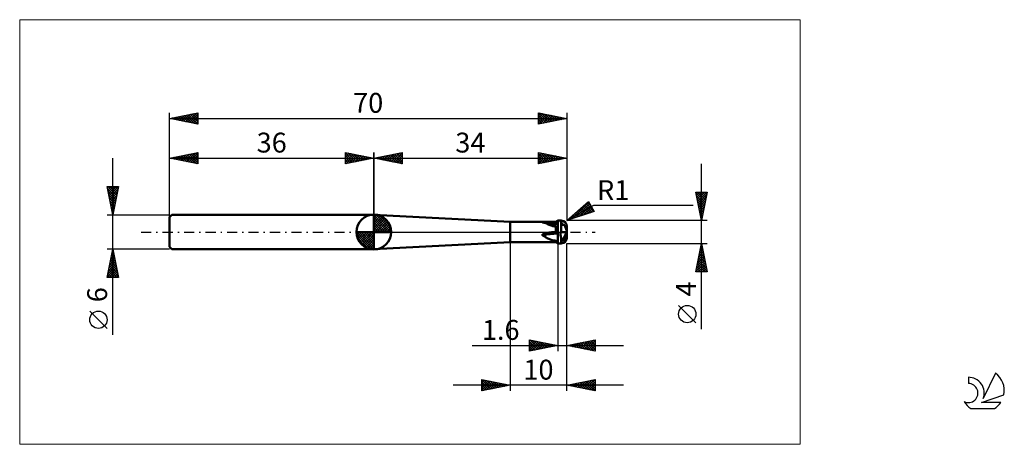
# Model space of a CAD drawing. Units: millimetres. Extents: x -26 to 147, y -37 to 37.
import ezdxf
from ezdxf.enums import TextEntityAlignment as Align

# ---------------------------------------------------------------- set-up
doc = ezdxf.new("R2010")
doc.units = ezdxf.units.MM
doc.header["$LTSCALE"] = 4.45
doc.linetypes.add('cc_dim_arrow', pattern=[0])
doc.linetypes.add('LONGDASH_DASH', pattern=[0.85, 0.4, -0.2, 0.05, -0.2])
for name, color, linetype in [('1', 4, 'CONTINUOUS'), ('2', 7, 'CONTINUOUS'), ('4', 2, 'LONGDASH_DASH'), ('CUT', 1, 'CONTINUOUS'), ('INFTOTAL', 9, 'CONTINUOUS'), ('NOCUT', 7, 'CONTINUOUS'), ('SK1', 4, 'CONTINUOUS'), ('SK2', 7, 'CONTINUOUS'), ('SK4', 2, 'LONGDASH_DASH'), ('SK6', 5, 'CONTINUOUS')]:
    doc.layers.add(name, color=color, linetype=linetype)
doc.styles.get("Standard").update_dxf_attribs({"font": 'Monospac821 BT'})

msp = doc.modelspace()

# ---------------------------------------------------------------- linework, layer by layer
at = {"color": 4, "linetype": 'cc_dim_arrow'}
for p, q in [((36, 2.98), (36.08, 3.06)), ((36, 2.55), (36.47, 3.02)), ((36, 2.98), (38.98, 0)), ((36, 2.12), (36.83, 2.95)), ((36, 1.68), (37.15, 2.84)), ((36, 1.25), (37.45, 2.7)), ((36, 2.55), (38.55, 0)), ((36, 0.82), (37.72, 2.53)), ((36, 0.38), (37.96, 2.35)), ((36, 2.12), (38.12, 0)), ((36.05, 0), (38.19, 2.14)), ((36.38, 3.04), (39.04, 0.38)), ((36.48, 0), (38.39, 1.91)), ((36.93, 2.92), (38.92, 0.93)), ((37.82, 2.46), (38.46, 1.82)), ((32.94, -0.08), (33.02, 0)), ((32.98, -0.47), (33.45, 0)), ((33.05, -0.83), (33.88, 0)), ((33.16, -1.15), (34.32, 0)), ((33.3, -1.45), (34.75, 0)), ((33.35, 0), (36, -2.65)), ((33.47, -1.72), (35.18, 0)), ((33.65, -1.96), (35.62, 0)), ((33.79, 0), (36, -2.21)), ((34.22, 0), (36, -1.78)), ((34.65, 0), (36, -1.35)), ((35.08, 0), (36, -0.92)), ((35.52, 0), (36, -0.48)), ((35.95, 0), (36, -0.05)), ((36, 1.68), (37.68, 0)), ((36, 1.25), (37.25, 0)), ((36, 0.82), (36.82, 0)), ((36, 0.38), (36.38, 0)), ((36.92, 0), (38.57, 1.66)), ((37.35, 0), (38.73, 1.38)), ((37.78, 0), (38.86, 1.08)), ((38.21, 0), (38.97, 0.75)), ((38.65, 0), (39.04, 0.39)), ((32.94, -0.02), (35.98, -3.06)), ((32.98, -0.49), (35.51, -3.02)), ((33.14, -1.08), (34.92, -2.86)), ((33.86, -2.19), (36, -0.05)), ((34.09, -2.39), (36, -0.48)), ((34.34, -2.57), (36, -0.92)), ((34.62, -2.73), (36, -1.35)), ((34.92, -2.86), (36, -1.78)), ((35.25, -2.97), (36, -2.21)), ((35.61, -3.04), (36, -2.65))]:
    msp.add_line(p, q, dxfattribs=at)
at = {"layer": '1', "color": 4, "linetype": 'CONTINUOUS', "lineweight": 50}
for p, q in [((36, 0), (36, 3.06)), ((60, 1.8), (36, 3)), ((36, -3), (36, 3)), ((60, 1.8), (68.05, 1.8)), ((60, -1.8), (60, 1.8)), ((65.69, 1.73), (65.7, 1.74)), ((65.7, 1.74), (65.71, 1.74)), ((65.71, 1.74), (65.72, 1.75)), ((65.72, 1.75), (65.73, 1.75)), ((65.73, 1.75), (65.75, 1.75)), ((65.75, 1.75), (65.76, 1.75)), ((65.76, 1.75), (65.78, 1.76)), ((65.78, 1.76), (65.8, 1.76)), ((65.8, 1.76), (65.81, 1.76)), ((65.81, 1.76), (65.83, 1.76)), ((65.83, 1.76), (65.85, 1.76)), ((65.85, 1.76), (65.86, 1.77)), ((65.86, 1.77), (65.88, 1.77)), ((65.88, 1.77), (65.9, 1.77)), ((65.9, 1.77), (65.92, 1.77)), ((65.92, 1.77), (65.94, 1.77)), ((65.94, 1.77), (65.96, 1.77)), ((65.96, 1.77), (65.98, 1.78)), ((65.98, 1.78), (66.01, 1.78)), ((66.01, 1.78), (66.03, 1.78)), ((66.03, 1.78), (66.05, 1.78)), ((66.05, 1.78), (66.08, 1.78)), ((66.08, 1.78), (66.1, 1.78)), ((66.1, 1.78), (66.13, 1.78)), ((66.13, 1.78), (66.16, 1.78)), ((66.16, 1.78), (66.19, 1.78)), ((66.19, 1.78), (66.21, 1.79)), ((66.21, 1.79), (66.24, 1.79)), ((66.24, 1.79), (66.27, 1.79)), ((66.27, 1.79), (66.3, 1.79)), ((66.3, 1.79), (66.33, 1.79)), ((66.33, 1.79), (66.36, 1.79)), ((66.36, 1.79), (66.39, 1.79)), ((66.39, 1.79), (66.63, 1.79)), ((66.63, 1.79), (66.87, 1.8)), ((66.87, 1.8), (67.11, 1.8)), ((67.11, 1.8), (67.35, 1.8)), ((67.35, 1.8), (67.59, 1.8)), ((67.59, 1.8), (67.82, 1.8)), ((67.82, 1.8), (68.05, 1.8)), ((68.05, 1.8), (68.4, 2)), ((68.05, 1.8), (68.1, 1.83)), ((68.1, 1.83), (68.15, 1.86)), ((68.15, 1.86), (68.2, 1.89)), ((68.2, 1.89), (68.25, 1.92)), ((68.25, 1.92), (68.3, 1.94)), ((68.3, 1.94), (68.35, 1.97)), ((68.35, 1.97), (68.4, 2)), ((68.4, 2), (69, 2)), ((68.4, -2), (68.4, 2)), ((69.26, 1.29), (68.85, 2)), ((68.85, 2), (69, 2)), ((36, 0), (32.94, 0)), ((36, 0), (39.06, 0)), ((36, -3.06), (36, 0)), ((65.68, 1.73), (65.69, 1.73)), ((65.68, 1.72), (65.68, 1.73)), ((65.68, 1.72), (65.68, 1.72)), ((65.69, 1.71), (65.68, 1.72)), ((65.7, 1.71), (65.69, 1.71)), ((65.71, 1.7), (65.7, 1.71)), ((65.72, 1.7), (65.71, 1.7)), ((65.73, 1.7), (65.72, 1.7)), ((65.74, 1.7), (65.73, 1.7)), ((65.75, 1.7), (65.74, 1.7)), ((65.76, 1.7), (65.75, 1.7)), ((65.77, 1.69), (65.76, 1.7)), ((65.78, 1.69), (65.77, 1.69)), ((65.79, 1.69), (65.78, 1.69)), ((65.8, 1.69), (65.79, 1.69)), ((65.81, 1.68), (65.8, 1.69)), ((65.82, 1.68), (65.81, 1.68)), ((65.83, 1.68), (65.82, 1.68)), ((65.98, 1.64), (65.83, 1.68)), ((66.23, 1.59), (65.84, 1.68)), ((66.14, 1.59), (65.98, 1.64)), ((66.3, 1.53), (66.14, 1.59)), ((66.63, 1.51), (66.23, 1.59)), ((66.45, 1.47), (66.3, 1.53)), ((66.61, 1.4), (66.45, 1.47)), ((66.76, 1.34), (66.61, 1.4)), ((67.06, 1.45), (66.63, 1.51)), ((66.91, 1.27), (66.76, 1.34)), ((67.07, 1.21), (66.91, 1.27)), ((67.51, 1.4), (67.06, 1.45)), ((67.23, 1.15), (67.07, 1.21)), ((67.39, 1.09), (67.23, 1.15)), ((67.56, 1.04), (67.39, 1.09)), ((67.95, 1.37), (67.51, 1.4)), ((67.72, 1), (67.56, 1.04)), ((67.89, 0.97), (67.72, 1)), ((68.05, 0.94), (67.89, 0.97)), ((68.4, 1.36), (67.95, 1.37)), ((68.1, 0.89), (68.05, 0.94)), ((68.05, -0.01), (68.05, 0.94)), ((68.15, 0.83), (68.1, 0.89)), ((68.2, 0.78), (68.15, 0.83)), ((68.25, 0.72), (68.2, 0.78)), ((68.3, 0.66), (68.25, 0.72)), ((68.35, 0.59), (68.3, 0.66)), ((68.4, 0.53), (68.35, 0.59)), ((68.35, 0), (68.4, 0)), ((68.4, 0), (68.4, 0)), ((69.02, 1.7), (69, 1.73)), ((69, 0), (69, 1.73)), ((69.04, 1.67), (69.02, 1.7)), ((69.06, 1.63), (69.04, 1.67)), ((69.08, 1.59), (69.06, 1.63)), ((69.1, 1.55), (69.08, 1.59)), ((69.13, 1.51), (69.1, 1.55)), ((69.15, 1.47), (69.13, 1.51)), ((69.18, 1.42), (69.15, 1.47)), ((69.2, 1.38), (69.18, 1.42)), ((69.23, 1.33), (69.2, 1.38)), ((69.26, 1.29), (69.23, 1.33)), ((69.26, 1.29), (69.29, 1.29)), ((69.29, 1.29), (69.32, 1.29)), ((69.32, 1.29), (69.35, 1.29)), ((69.38, 1.29), (69.35, 1.29)), ((69.41, 1.29), (69.38, 1.29)), ((69.44, 1.28), (69.41, 1.29)), ((69.48, 1.28), (69.44, 1.28)), ((69.51, 1.28), (69.48, 1.28)), ((69.54, 1.27), (69.51, 1.28)), ((69.56, 1.26), (69.54, 1.27)), ((69.59, 1.26), (69.56, 1.26)), ((69.61, 1.22), (69.59, 1.26)), ((69.98, 0.18), (69.59, 1.26)), ((69.62, 1.18), (69.61, 1.22)), ((69.64, 1.14), (69.62, 1.18)), ((69.65, 1.09), (69.64, 1.14)), ((69.67, 1.05), (69.65, 1.09)), ((69.68, 1.01), (69.67, 1.05)), ((69.7, 0.97), (69.68, 1.01)), ((69.71, 0.93), (69.7, 0.97)), ((69.73, 0.88), (69.71, 0.93)), ((69.74, 0.84), (69.73, 0.88)), ((69.76, 0.8), (69.74, 0.84)), ((69.78, 0.75), (69.76, 0.8)), ((69.79, 0.71), (69.78, 0.75)), ((69.81, 0.66), (69.79, 0.71)), ((69.82, 0.62), (69.81, 0.66)), ((69.84, 0.58), (69.82, 0.62)), ((69.86, 0.53), (69.84, 0.58)), ((69.87, 0.49), (69.86, 0.53)), ((69.89, 0.45), (69.87, 0.49)), ((69.9, 0.41), (69.89, 0.45)), ((69.92, 0.37), (69.9, 0.41)), ((69.93, 0.33), (69.92, 0.37)), ((69.94, 0.3), (69.93, 0.33)), ((69.95, 0.26), (69.94, 0.3)), ((69.97, 0.23), (69.95, 0.26)), ((69.98, 0.2), (69.97, 0.23)), ((69.98, 0.18), (69.98, 0.2)), ((70, 0), (69.98, 0.18)), ((69.99, 0.17), (69.98, 0.18)), ((69.98, 0.18), (69.98, 0.18)), ((69.98, -0.16), (70, 0)), ((69.99, 0.15), (69.99, 0.17)), ((69.99, 0.14), (69.99, 0.15)), ((69.99, 0.13), (69.99, 0.14)), ((69.99, 0.12), (69.99, 0.13)), ((69.99, 0.1), (69.99, 0.12)), ((69.99, 0.09), (69.99, 0.1)), ((69.99, 0.08), (69.99, 0.09)), ((69.99, 0.07), (69.99, 0.08)), ((69.99, 0.06), (69.99, 0.07)), ((70, 0.05), (69.99, 0.06)), ((70, -1), (70, 1)), ((70, 0.04), (70, 0.05)), ((70, 0.03), (70, 0.04)), ((70, 0.02), (70, 0.03)), ((70, 0.01), (70, 0.02)), ((70, 0), (70, 0.01)), ((70, 0.01), (70, 0.01)), ((70, 0), (70, 0)), ((65.68, -0.51), (65.69, -0.49)), ((65.68, -0.52), (65.68, -0.51)), ((65.68, -0.54), (65.68, -0.52)), ((65.69, -0.55), (65.68, -0.54)), ((65.69, -0.47), (65.7, -0.46)), ((65.69, -0.49), (65.69, -0.47)), ((65.7, -0.57), (65.69, -0.55)), ((65.7, -0.46), (65.72, -0.44)), ((65.72, -0.58), (65.7, -0.57)), ((65.72, -0.44), (65.73, -0.43)), ((65.73, -0.59), (65.72, -0.58)), ((65.73, -0.43), (65.74, -0.42)), ((65.75, -0.6), (65.73, -0.59)), ((65.74, -0.42), (65.76, -0.41)), ((65.77, -0.61), (65.75, -0.6)), ((65.76, -0.41), (65.77, -0.4)), ((65.77, -0.4), (65.79, -0.39)), ((65.91, -0.7), (65.77, -0.61)), ((65.79, -0.39), (65.81, -0.38)), ((65.81, -0.38), (65.82, -0.37)), ((65.82, -0.37), (65.84, -0.36)), ((65.84, -0.36), (65.86, -0.35)), ((65.86, -0.35), (65.87, -0.34)), ((65.87, -0.34), (65.89, -0.33)), ((65.89, -0.33), (65.91, -0.33)), ((65.91, -0.33), (65.93, -0.32)), ((66.06, -0.8), (65.91, -0.7)), ((65.93, -0.32), (65.95, -0.31)), ((65.95, -0.31), (65.97, -0.3)), ((65.97, -0.3), (65.99, -0.29)), ((65.99, -0.29), (66.02, -0.29)), ((66.02, -0.29), (66.04, -0.28)), ((66.04, -0.28), (66.06, -0.27)), ((66.06, -0.27), (66.09, -0.26)), ((66.22, -0.9), (66.06, -0.8)), ((66.09, -0.26), (66.12, -0.25)), ((66.12, -0.25), (66.14, -0.25)), ((66.14, -0.25), (66.17, -0.24)), ((66.17, -0.24), (66.2, -0.23)), ((66.2, -0.23), (66.23, -0.23)), ((66.37, -0.99), (66.22, -0.9)), ((66.23, -0.23), (66.25, -0.22)), ((66.25, -0.22), (66.28, -0.21)), ((66.28, -0.21), (66.31, -0.21)), ((66.31, -0.21), (66.34, -0.2)), ((66.34, -0.2), (66.37, -0.19)), ((66.37, -0.19), (66.38, -0.19)), ((66.51, -1.08), (66.37, -0.99)), ((66.38, -0.19), (66.39, -0.19)), ((66.38, -0.19), (66.38, -0.19)), ((66.38, -0.19), (66.38, -0.19)), ((66.39, -0.19), (66.63, -0.15)), ((66.39, -0.19), (66.39, -0.19)), ((66.39, -0.19), (66.39, -0.19)), ((66.66, -1.16), (66.51, -1.08)), ((66.63, -0.15), (66.87, -0.11)), ((66.81, -1.23), (66.66, -1.16)), ((66.96, -1.29), (66.81, -1.23)), ((66.87, -0.11), (67.11, -0.08)), ((67.11, -1.35), (66.96, -1.29)), ((67.11, -0.08), (67.35, -0.05)), ((67.26, -1.4), (67.11, -1.35)), ((67.42, -1.44), (67.26, -1.4)), ((67.35, -0.05), (67.59, -0.03)), ((67.58, -1.47), (67.42, -1.44)), ((67.73, -1.5), (67.58, -1.47)), ((67.59, -0.03), (67.82, -0.02)), ((67.89, -1.52), (67.73, -1.5)), ((67.82, -0.02), (68.05, -0.01)), ((68.05, -1.53), (67.89, -1.52)), ((68.05, -0.01), (68.1, 0)), ((68.1, -1.6), (68.05, -1.53)), ((68.05, -1.8), (68.05, -1.53)), ((68.1, 0), (68.15, 0)), ((68.15, -1.66), (68.1, -1.6)), ((68.15, 0), (68.2, 0)), ((68.2, -1.72), (68.15, -1.66)), ((68.2, 0), (68.25, 0)), ((68.25, -1.77), (68.2, -1.72)), ((68.25, 0), (68.3, 0)), ((68.3, 0), (68.35, 0)), ((68.85, 0), (69, 0)), ((69.02, -1.05), (69, -1)), ((69, -2), (69, -1)), ((69.04, -1.1), (69.02, -1.05)), ((69.06, -1.16), (69.04, -1.1)), ((69.08, -1.21), (69.06, -1.16)), ((69.1, -1.25), (69.08, -1.21)), ((69.13, -1.3), (69.1, -1.25)), ((69.15, -1.34), (69.13, -1.3)), ((69.18, -1.38), (69.15, -1.34)), ((69.2, -1.42), (69.18, -1.38)), ((69.23, -1.45), (69.2, -1.42)), ((69.26, -1.49), (69.23, -1.45)), ((69.26, -1.49), (70, 0)), ((69.26, -1.49), (69.29, -1.47)), ((69.29, -1.47), (69.32, -1.46)), ((69.32, -1.46), (69.35, -1.44)), ((69.35, -1.44), (69.38, -1.43)), ((69.38, -1.43), (69.41, -1.41)), ((69.41, -1.41), (69.44, -1.39)), ((69.44, -1.39), (69.48, -1.38)), ((69.48, -1.38), (69.51, -1.36)), ((69.51, -1.36), (69.54, -1.34)), ((69.54, -1.34), (69.56, -1.32)), ((69.56, -1.32), (69.59, -1.3)), ((69.59, -1.3), (69.98, -0.16)), ((69.61, -1.32), (69.59, -1.3)), ((69.63, -1.35), (69.61, -1.32)), ((69.64, -1.37), (69.63, -1.35)), ((69.66, -1.39), (69.64, -1.37)), ((69.68, -1.4), (69.66, -1.39)), ((69.7, -1.42), (69.68, -1.4)), ((69.72, -1.43), (69.7, -1.42)), ((69.73, -1.44), (69.72, -1.43)), ((69.75, -1.44), (69.73, -1.44)), ((69.77, -1.45), (69.75, -1.44)), ((69.77, -1.45), (69.79, -1.45)), ((69.79, -1.45), (69.81, -1.44)), ((69.81, -1.44), (69.83, -1.44)), ((69.83, -1.44), (69.85, -1.43)), ((69.85, -1.43), (69.86, -1.41)), ((69.86, -1.41), (69.88, -1.4)), ((69.88, -1.4), (69.9, -1.38)), ((69.9, -1.38), (69.92, -1.35)), ((69.92, -1.35), (69.93, -1.32)), ((69.93, -1.32), (69.95, -1.29)), ((69.95, -1.29), (69.96, -1.25)), ((69.96, -1.25), (69.97, -1.21)), ((69.97, -1.21), (69.98, -1.16)), ((69.98, -1.16), (69.98, -0.16)), ((69.98, -1.16), (69.99, -1.16)), ((69.99, -1.1), (70, -1.09)), ((69.99, -1.11), (69.99, -1.1)), ((69.99, -1.12), (69.99, -1.11)), ((69.99, -1.13), (69.99, -1.12)), ((69.99, -1.12), (69.99, -1.12)), ((69.99, -1.14), (69.99, -1.13)), ((69.99, -1.15), (69.99, -1.14)), ((69.99, -1.14), (69.99, -1.14)), ((69.99, -1.16), (69.99, -1.15)), ((69.99, -1.15), (69.99, -1.15)), ((70, 0), (70, 0)), ((70, -1.01), (70, -1)), ((70, -1.03), (70, -1.01)), ((70, -1.04), (70, -1.03)), ((70, -1.05), (70, -1.04)), ((70, -1.06), (70, -1.05)), ((70, -1.07), (70, -1.06)), ((70, -1.08), (70, -1.07)), ((70, -1.09), (70, -1.08)), ((36, -3), (60, -1.8)), ((60, -1.8), (68.05, -1.8)), ((68.4, -2), (68.05, -1.8)), ((68.3, -1.83), (68.25, -1.77)), ((68.35, -1.88), (68.3, -1.83)), ((68.4, -1.93), (68.35, -1.88)), ((68.4, -2), (69, -2))]:
    msp.add_line(p, q, dxfattribs=at)
for start, end in [(90, 180), (0, 90), (180, 270), (270, 0)]:
    msp.add_arc((36, 0), 3.06, start, end, dxfattribs=at)
for centre, major_axis, ratio, start_param, end_param in [((68.4, 7), (7.64, 0), 0.707107, 4.446366, 4.712389), ((70, 0), (-1.15, 2), 0.000586, 0, 0.524624), ((69, 1), (-1, 0), 0.999999, 3.141593, 4.712389), ((68.4, -5.66), (7.61, 0), 0.707107, 1.570796, 1.924166), ((70, 0), (0, 2), 0.577349, 1.572828, 2.096427), ((69, 0), (-1, 0), 0.001354, 1.570796, 3.141604), ((69, -1), (1, 0), 0.999999, 4.712389, 6.283185)]:
    msp.add_ellipse(centre, major_axis=major_axis, ratio=ratio, start_param=start_param, end_param=end_param, dxfattribs=at)
at = {"layer": '2', "color": 7, "linetype": 'CONTINUOUS', "lineweight": 25}
for p, q in [((36, 0), (36, 14)), ((36, 13), (41, 14)), ((39.06, 12.39), (40.58, 13.92)), ((39.41, 12.32), (41, 13.91)), ((40.72, 13.94), (41, 13.67)), ((41, 14), (41, 12)), ((65, 12), (65, 14)), ((65, 14), (70, 13)), ((65, 13.75), (65.21, 13.96)), ((65, 13.32), (65.57, 13.89)), ((65.34, 13.93), (66.9, 12.38)), ((70, 14), (70, 2)), ((36, 13), (70, 13)), ((41, 12), (36, 13)), ((36.13, 13.03), (36.19, 12.96)), ((36.23, 12.95), (36.34, 13.07)), ((36.48, 13.1), (36.72, 12.86)), ((36.58, 12.88), (36.87, 13.17)), ((36.83, 13.17), (37.25, 12.75)), ((36.93, 12.81), (37.4, 13.28)), ((37.19, 13.24), (37.78, 12.64)), ((37.29, 12.74), (37.93, 13.39)), ((37.54, 13.31), (38.31, 12.54)), ((37.64, 12.67), (38.46, 13.49)), ((37.89, 13.38), (38.84, 12.43)), ((37.99, 12.6), (38.99, 13.6)), ((38.25, 13.45), (39.37, 12.33)), ((38.35, 12.53), (39.52, 13.7)), ((38.6, 13.52), (39.9, 12.22)), ((38.7, 12.46), (40.05, 13.81)), ((38.96, 13.59), (40.43, 12.11)), ((39.31, 13.66), (40.96, 12.01)), ((39.66, 13.73), (41, 12.39)), ((39.76, 12.25), (41, 13.49)), ((40.02, 13.8), (41, 12.82)), ((40.12, 12.18), (41, 13.06)), ((40.37, 13.87), (41, 13.24)), ((40.47, 12.11), (41, 12.64)), ((40.82, 12.04), (41, 12.21)), ((65, 13.85), (66.54, 12.31)), ((65, 12.9), (65.92, 13.82)), ((65, 12.47), (66.27, 13.75)), ((65, 12.05), (66.63, 13.67)), ((65, 13.43), (66.19, 12.24)), ((70, 13), (65, 12)), ((65, 13), (65.84, 12.17)), ((65, 12.58), (65.48, 12.1)), ((65, 12.15), (65.13, 12.03)), ((65.47, 12.09), (66.98, 13.6)), ((65.87, 13.83), (67.25, 12.45)), ((66, 12.2), (67.33, 13.53)), ((66.4, 13.72), (67.6, 12.52)), ((66.53, 12.31), (67.69, 13.46)), ((66.93, 13.61), (67.96, 12.59)), ((67.06, 12.41), (68.04, 13.39)), ((67.46, 13.51), (68.31, 12.66)), ((67.59, 12.52), (68.39, 13.32)), ((68, 13.4), (68.66, 12.73)), ((68.12, 12.62), (68.75, 13.25)), ((68.53, 13.29), (69.02, 12.8)), ((68.65, 12.73), (69.1, 13.18)), ((69.06, 13.19), (69.37, 12.87)), ((69.18, 12.84), (69.45, 13.11)), ((69.59, 13.08), (69.72, 12.94)), ((69.71, 12.94), (69.81, 13.04)), ((93.74, -17.11), (93.74, 12)), ((93.74, 2), (92.74, 7)), ((92.74, 7), (94.74, 7)), ((92.77, 6.83), (92.94, 7)), ((92.84, 6.48), (93.36, 7)), ((92.91, 6.12), (93.79, 7)), ((92.98, 5.77), (94.21, 7)), ((93.05, 5.42), (94.64, 7)), ((93.06, 7), (94.46, 5.61)), ((93.49, 7), (94.53, 5.96)), ((94.74, 7), (93.74, 2)), ((93.91, 7), (94.6, 6.31)), ((94.34, 7), (94.67, 6.67)), ((70, 2), (73.83, 5.37)), ((70.94, 2.32), (73.89, 5.27)), ((73.65, 5.2), (74.3, 4.55)), ((73.83, 5.37), (74.83, 3.63)), ((92.76, 6.88), (94.39, 5.25)), ((92.87, 6.35), (94.32, 4.9)), ((92.97, 5.82), (94.25, 4.54)), ((93.08, 5.29), (94.18, 4.19)), ((93.12, 5.06), (94.66, 6.6)), ((93.2, 4.71), (94.55, 6.06)), ((93.27, 4.36), (94.44, 5.53)), ((70, 2), (74.76, 4.75)), ((74.83, 3.63), (70, 2)), ((71.58, 2.53), (74.04, 5)), ((71.84, 3.62), (72.58, 2.87)), ((72.07, 3.82), (72.9, 2.98)), ((72.22, 2.75), (74.2, 4.73)), ((72.29, 4.01), (73.22, 3.09)), ((72.52, 4.21), (73.53, 3.2)), ((72.74, 4.41), (73.85, 3.3)), ((72.86, 2.97), (74.35, 4.46)), ((72.97, 4.61), (74.17, 3.41)), ((73.19, 4.81), (74.48, 3.52)), ((73.42, 5.01), (74.8, 3.62)), ((73.5, 3.18), (74.51, 4.19)), ((74.14, 3.4), (74.66, 3.92)), ((74.76, 4.75), (92.24, 4.75)), ((74.78, 3.62), (74.82, 3.65)), ((93.19, 4.76), (94.11, 3.84)), ((93.29, 4.23), (94.03, 3.48)), ((93.34, 4), (94.34, 5)), ((93.4, 3.7), (93.96, 3.13)), ((93.41, 3.65), (94.23, 4.47)), ((93.48, 3.3), (94.13, 3.94)), ((94.74, 2), (70, 2)), ((70.03, 2.03), (70.05, 2.02)), ((70.26, 2.23), (70.36, 2.12)), ((70.3, 2.1), (71.62, 3.42)), ((70.48, 2.43), (70.68, 2.23)), ((70.71, 2.62), (71, 2.34)), ((70.94, 2.82), (71.31, 2.44)), ((71.16, 3.02), (71.63, 2.55)), ((71.39, 3.22), (71.95, 2.66)), ((71.61, 3.42), (72.27, 2.77)), ((93.5, 3.17), (93.89, 2.78)), ((93.55, 2.94), (94.02, 3.41)), ((93.61, 2.63), (93.82, 2.42)), ((93.62, 2.59), (93.91, 2.88)), ((93.69, 2.24), (93.81, 2.35)), ((93.72, 2.1), (93.75, 2.07)), ((60, -2), (60, -28)), ((68.4, -2), (68.4, -21)), ((70, -2), (94.74, -2)), ((70, -21), (70, -2)), ((70, -28), (70, -2)), ((92.74, -7), (93.74, -2)), ((93.38, -3.77), (93.97, -3.18)), ((93.49, -3.24), (93.9, -2.82)), ((93.5, -3.19), (94.1, -3.79)), ((93.57, -2.84), (93.99, -3.26)), ((93.6, -2.71), (93.83, -2.47)), ((93.64, -2.49), (93.88, -2.73)), ((93.7, -2.18), (93.76, -2.12)), ((93.71, -2.13), (93.78, -2.2)), ((93.74, -2), (94.74, -7)), ((92.85, -6.42), (94.33, -4.95)), ((92.96, -5.89), (94.26, -4.59)), ((93.07, -5.36), (94.19, -4.24)), ((93.15, -4.96), (94.63, -6.44)), ((93.17, -4.83), (94.11, -3.89)), ((93.22, -4.61), (94.52, -5.91)), ((93.28, -4.3), (94.04, -3.53)), ((93.29, -4.25), (94.41, -5.38)), ((93.36, -3.9), (94.31, -4.85)), ((93.43, -3.55), (94.2, -4.32)), ((92.75, -6.95), (94.4, -5.3)), ((92.79, -6.73), (93.06, -7)), ((92.86, -6.38), (93.49, -7)), ((92.93, -6.02), (93.91, -7)), ((93, -5.67), (94.34, -7)), ((93.07, -5.31), (94.73, -6.97)), ((93.12, -7), (94.47, -5.65)), ((93.55, -7), (94.54, -6.01)), ((93.97, -7), (94.61, -6.36)), ((94.39, -7), (94.68, -6.71)), ((94.74, -7), (92.74, -7)), ((92.74, -15.99), (89.67, -12.93)), ((63.4, -21), (63.4, -19)), ((63.4, -19), (68.4, -20)), ((63.4, -19.26), (63.62, -19.04)), ((63.51, -19.02), (65.14, -20.65)), ((70, -20), (75, -19)), ((73.11, -20.62), (74.67, -19.07)), ((74.6, -19.08), (75, -19.48)), ((74.95, -19.01), (75, -19.06)), ((75, -19), (75, -21)), ((53.29, -20), (80, -20)), ((63.4, -19.68), (63.97, -19.11)), ((63.4, -20.11), (64.32, -19.18)), ((63.4, -20.53), (64.68, -19.26)), ((63.4, -20.96), (65.03, -19.33)), ((63.4, -19.34), (64.78, -20.72)), ((63.4, -19.76), (64.43, -20.79)), ((68.4, -20), (63.4, -21)), ((63.4, -20.19), (64.08, -20.86)), ((63.4, -20.61), (63.72, -20.94)), ((63.88, -20.9), (65.38, -19.4)), ((64.04, -19.13), (65.49, -20.58)), ((64.41, -20.8), (65.74, -19.47)), ((64.57, -19.23), (65.84, -20.51)), ((64.94, -20.69), (66.09, -19.54)), ((65.1, -19.34), (66.2, -20.44)), ((65.47, -20.59), (66.44, -19.61)), ((65.63, -19.45), (66.55, -20.37)), ((66, -20.48), (66.8, -19.68)), ((66.16, -19.55), (66.91, -20.3)), ((66.53, -20.37), (67.15, -19.75)), ((66.69, -19.66), (67.26, -20.23)), ((67.06, -20.27), (67.5, -19.82)), ((67.22, -19.76), (67.61, -20.16)), ((67.59, -20.16), (67.86, -19.89)), ((67.75, -19.87), (67.97, -20.09)), ((68.12, -20.06), (68.21, -19.96)), ((68.28, -19.98), (68.32, -20.02)), ((75, -21), (70, -20)), ((70, -20), (70, -20)), ((70.29, -20.06), (70.43, -19.91)), ((70.35, -19.93), (70.53, -20.11)), ((70.64, -20.13), (70.96, -19.81)), ((70.71, -19.86), (71.06, -20.21)), ((70.99, -20.2), (71.49, -19.7)), ((71.06, -19.79), (71.59, -20.32)), ((71.35, -20.27), (72.02, -19.6)), ((71.41, -19.72), (72.12, -20.42)), ((71.7, -20.34), (72.55, -19.49)), ((71.77, -19.65), (72.65, -20.53)), ((72.05, -20.41), (73.08, -19.38)), ((72.12, -19.58), (73.18, -20.64)), ((72.41, -20.48), (73.61, -19.28)), ((72.48, -19.5), (73.71, -20.74)), ((72.76, -20.55), (74.14, -19.17)), ((72.83, -19.43), (74.24, -20.85)), ((73.18, -19.36), (74.77, -20.95)), ((73.47, -20.69), (75, -19.16)), ((73.54, -19.29), (75, -20.76)), ((73.82, -20.76), (75, -19.59)), ((73.89, -19.22), (75, -20.33)), ((74.18, -20.84), (75, -20.01)), ((74.24, -19.15), (75, -19.91)), ((74.53, -20.91), (75, -20.43)), ((74.88, -20.98), (75, -20.86)), ((55, -28), (55, -26)), ((55, -26), (60, -27)), ((70, -27), (75, -26)), ((73.29, -27.66), (74.94, -26.01)), ((75, -26), (75, -28)), ((80, -27), (50, -27)), ((55, -26.13), (55.11, -26.02)), ((55, -26.07), (56.61, -27.68)), ((55, -26.56), (55.46, -26.09)), ((55, -26.98), (55.82, -26.16)), ((55, -27.4), (56.17, -26.23)), ((55, -27.83), (56.52, -26.3)), ((55, -26.5), (56.25, -27.75)), ((55, -26.92), (55.9, -27.82)), ((60, -27), (55, -28)), ((55, -27.35), (55.54, -27.89)), ((55.32, -27.94), (56.88, -26.38)), ((55.44, -26.09), (56.96, -27.61)), ((55.85, -27.83), (57.23, -26.45)), ((55.97, -26.19), (57.31, -27.54)), ((56.38, -27.72), (57.58, -26.52)), ((56.5, -26.3), (57.67, -27.47)), ((56.91, -27.62), (57.94, -26.59)), ((57.03, -26.41), (58.02, -27.4)), ((57.44, -27.51), (58.29, -26.66)), ((57.56, -26.51), (58.37, -27.33)), ((57.97, -27.41), (58.65, -26.73)), ((58.09, -26.62), (58.73, -27.25)), ((58.5, -27.3), (59, -26.8)), ((58.62, -26.72), (59.08, -27.18)), ((59.03, -27.19), (59.35, -26.87)), ((59.15, -26.83), (59.43, -27.11)), ((59.56, -27.09), (59.71, -26.94)), ((59.68, -26.94), (59.79, -27.04)), ((75, -28), (70, -27)), ((70.11, -27.02), (70.16, -26.97)), ((70.18, -26.96), (70.27, -27.05)), ((70.46, -27.09), (70.69, -26.86)), ((70.53, -26.89), (70.8, -27.16)), ((70.82, -27.16), (71.22, -26.76)), ((70.88, -26.82), (71.33, -27.27)), ((71.17, -27.23), (71.75, -26.65)), ((71.24, -26.75), (71.86, -27.37)), ((71.52, -27.3), (72.29, -26.54)), ((71.59, -26.68), (72.39, -27.48)), ((71.88, -27.38), (72.82, -26.44)), ((71.94, -26.61), (72.92, -27.58)), ((72.23, -27.45), (73.35, -26.33)), ((72.3, -26.54), (73.45, -27.69)), ((72.58, -27.52), (73.88, -26.22)), ((72.65, -26.47), (73.98, -27.8)), ((72.94, -27.59), (74.41, -26.12)), ((73.01, -26.4), (74.51, -27.9)), ((73.36, -26.33), (75, -27.97)), ((73.64, -27.73), (75, -26.37)), ((73.71, -26.26), (75, -27.54)), ((74, -27.8), (75, -26.8)), ((74.07, -26.19), (75, -27.12)), ((74.35, -27.87), (75, -27.22)), ((74.42, -26.12), (75, -26.7)), ((74.71, -27.94), (75, -27.65)), ((74.77, -26.05), (75, -26.27)), ((55, -27.77), (55.19, -27.96))]:
    msp.add_line(p, q, dxfattribs=at)
msp.add_circle((91.21, -14.46), 1.53, dxfattribs=at)
at = {"layer": '4', "color": 2, "linetype": 'LONGDASH_DASH', "lineweight": 25}
msp.add_line((36, 0), (70, 0), dxfattribs=at)
at = {"layer": 'CUT', "color": 1, "linetype": 'CONTINUOUS', "lineweight": 25}
for p, q in [((69, 2), (68.4, 2)), ((68.4, 2), (68.4, 0)), ((68.4, 0), (70, 0)), ((70, 0), (70, 1))]:
    msp.add_line(p, q, dxfattribs=at)
msp.add_arc((69, 1), 1, 0, 90, dxfattribs=at)
at = {"layer": 'INFTOTAL', "color": 9, "linetype": 'CONTINUOUS', "lineweight": 18}
for p, q in [((111.1, 37.4), (-26.4, 37.4)), ((-26.4, 37.4), (-26.4, -37.4)), ((111.1, -37.4), (111.1, 37.4)), ((-26.4, -37.4), (111.1, -37.4))]:
    msp.add_line(p, q, dxfattribs=at)
at = {"layer": 'NOCUT', "color": 7, "linetype": 'CONTINUOUS', "lineweight": 25}
for p, q in [((60, 1.8), (36, 3)), ((36, 3), (36, 0)), ((68.05, 1.8), (60, 1.8)), ((68.4, 2), (68.05, 1.8)), ((68.4, 0), (68.4, 2)), ((36, 0), (68.4, 0))]:
    msp.add_line(p, q, dxfattribs=at)
at = {"layer": 'SK1', "color": 4, "linetype": 'CONTINUOUS', "lineweight": 50}
for p, q in [((0.4, 3), (0, 2.6)), ((0, 2.6), (0, -2.6)), ((36, 3), (0.4, 3)), ((0, -2.6), (0.4, -3)), ((0.4, -3), (36, -3))]:
    msp.add_line(p, q, dxfattribs=at)
at = {"layer": 'SK2', "color": 7, "linetype": 'CONTINUOUS', "lineweight": 25}
for p, q in [((0, 0), (0, 21)), ((0, 20), (5, 21)), ((2.83, 19.43), (4.24, 20.85)), ((3.18, 19.36), (4.77, 20.95)), ((4.36, 20.87), (5, 20.23)), ((4.71, 20.94), (5, 20.65)), ((5, 21), (5, 19)), ((65, 19), (65, 21)), ((65, 21), (70, 20)), ((65, 20.96), (65.04, 20.99)), ((65, 20.53), (65.39, 20.92)), ((65, 20.11), (65.74, 20.85)), ((65.08, 20.98), (66.72, 19.34)), ((65.61, 20.88), (67.07, 19.41)), ((70, 21), (70, 2)), ((0, 20), (70, 20)), ((5, 19), (0, 20)), ((0.12, 20.02), (0.17, 19.97)), ((0.35, 19.93), (0.53, 20.11)), ((0.47, 20.09), (0.7, 19.86)), ((0.7, 19.86), (1.06, 20.21)), ((0.82, 20.16), (1.23, 19.75)), ((1.06, 19.79), (1.59, 20.32)), ((1.18, 20.24), (1.76, 19.65)), ((1.41, 19.72), (2.12, 20.42)), ((1.53, 20.31), (2.29, 19.54)), ((1.77, 19.65), (2.65, 20.53)), ((1.88, 20.38), (2.83, 19.43)), ((2.12, 19.58), (3.18, 20.64)), ((2.24, 20.45), (3.36, 19.33)), ((2.47, 19.51), (3.71, 20.74)), ((2.59, 20.52), (3.89, 19.22)), ((2.94, 20.59), (4.42, 19.12)), ((3.3, 20.66), (4.95, 19.01)), ((3.53, 19.29), (5, 20.76)), ((3.65, 20.73), (5, 19.38)), ((3.89, 19.22), (5, 20.34)), ((4, 20.8), (5, 19.81)), ((4.24, 19.15), (5, 19.91)), ((4.59, 19.08), (5, 19.49)), ((65, 19.68), (66.1, 20.78)), ((65, 19.26), (66.45, 20.71)), ((65, 20.64), (66.37, 19.27)), ((65, 20.21), (66.01, 19.2)), ((70, 20), (65, 19)), ((65, 19.79), (65.66, 19.13)), ((65, 19.37), (65.31, 19.06)), ((65.21, 19.04), (66.8, 20.64)), ((65.74, 19.15), (67.16, 20.57)), ((66.14, 20.77), (67.43, 19.49)), ((66.27, 19.25), (67.51, 20.5)), ((66.67, 20.67), (67.78, 19.56)), ((66.8, 19.36), (67.86, 20.43)), ((67.2, 20.56), (68.13, 19.63)), ((67.33, 19.47), (68.22, 20.36)), ((67.73, 20.45), (68.49, 19.7)), ((67.86, 19.57), (68.57, 20.29)), ((68.26, 20.35), (68.84, 19.77)), ((68.39, 19.68), (68.92, 20.22)), ((68.79, 20.24), (69.19, 19.84)), ((68.92, 19.78), (69.28, 20.14)), ((69.32, 20.14), (69.55, 19.91)), ((69.45, 19.89), (69.63, 20.07)), ((69.85, 20.03), (69.9, 19.98)), ((69.98, 20), (69.99, 20)), ((4.95, 19.01), (5, 19.06)), ((0, 3), (0, 14)), ((0, 13), (5, 14)), ((3, 12.4), (4.5, 13.9)), ((3.36, 12.33), (5, 13.97)), ((4.54, 13.91), (5, 13.44)), ((4.89, 13.98), (5, 13.87)), ((5, 14), (5, 12)), ((31, 12), (31, 14)), ((31, 14), (36, 13)), ((31, 13.67), (31.28, 13.94)), ((31, 13.91), (32.59, 12.32)), ((31.42, 13.92), (32.94, 12.39)), ((36, 14), (36, 3)), ((-10, -18.11), (-10, 13)), ((0, 13), (36, 13)), ((5, 12), (0, 13)), ((0.17, 12.97), (0.26, 13.05)), ((0.29, 13.06), (0.44, 12.91)), ((0.53, 12.89), (0.79, 13.16)), ((0.65, 13.13), (0.97, 12.81)), ((0.88, 12.82), (1.32, 13.26)), ((1, 13.2), (1.5, 12.7)), ((1.24, 12.75), (1.85, 13.37)), ((1.35, 13.27), (2.03, 12.59)), ((1.59, 12.68), (2.38, 13.48)), ((1.71, 13.34), (2.56, 12.49)), ((1.94, 12.61), (2.91, 13.58)), ((2.06, 13.41), (3.09, 12.38)), ((2.3, 12.54), (3.44, 13.69)), ((2.41, 13.48), (3.62, 12.28)), ((2.65, 12.47), (3.97, 13.79)), ((2.77, 13.55), (4.15, 12.17)), ((3.12, 13.62), (4.68, 12.06)), ((3.47, 13.69), (5, 12.17)), ((3.71, 12.26), (5, 13.55)), ((3.83, 13.77), (5, 12.59)), ((4.06, 12.19), (5, 13.12)), ((4.18, 13.84), (5, 13.02)), ((4.42, 12.12), (5, 12.7)), ((4.77, 12.05), (5, 12.27)), ((31, 13.24), (31.63, 13.87)), ((31, 12.82), (31.98, 13.8)), ((31, 12.39), (32.34, 13.73)), ((31, 13.49), (32.24, 12.25)), ((31, 13.06), (31.88, 12.18)), ((36, 13), (31, 12)), ((31, 12.64), (31.53, 12.11)), ((31, 12.21), (31.18, 12.04)), ((31.04, 12.01), (32.69, 13.66)), ((31.57, 12.11), (33.04, 13.59)), ((31.95, 13.81), (33.3, 12.46)), ((32.1, 12.22), (33.4, 13.52)), ((32.48, 13.7), (33.65, 12.53)), ((32.63, 12.33), (33.75, 13.45)), ((33.01, 13.6), (34.01, 12.6)), ((33.16, 12.43), (34.11, 13.38)), ((33.54, 13.49), (34.36, 12.67)), ((33.69, 12.54), (34.46, 13.31)), ((34.07, 13.39), (34.71, 12.74)), ((34.22, 12.64), (34.81, 13.24)), ((34.6, 13.28), (35.07, 12.81)), ((34.75, 12.75), (35.17, 13.17)), ((35.13, 13.17), (35.42, 12.88)), ((35.28, 12.86), (35.52, 13.1)), ((35.66, 13.07), (35.77, 12.95)), ((35.81, 12.96), (35.87, 13.03)), ((-10, 3), (-11, 8)), ((-11, 8), (-9, 8)), ((-10.96, 7.78), (-10.73, 8)), ((-10.92, 7.61), (-9.39, 6.07)), ((-10.89, 8), (-9.31, 6.43)), ((-10.88, 7.42), (-10.31, 8)), ((-10.82, 7.08), (-9.46, 5.72)), ((-10.81, 7.07), (-9.88, 8)), ((-10.74, 6.71), (-9.46, 8)), ((-10.67, 6.36), (-9.03, 8)), ((-10.6, 6.01), (-9.1, 7.51)), ((-10.53, 5.65), (-9.2, 6.98)), ((-10.47, 8), (-9.24, 6.78)), ((-10.04, 8), (-9.17, 7.13)), ((-9, 8), (-10, 3)), ((-9.62, 8), (-9.1, 7.49)), ((-9.19, 8), (-9.03, 7.84)), ((-10.71, 6.55), (-9.53, 5.36)), ((-10.6, 6.02), (-9.6, 5.01)), ((-10.5, 5.49), (-9.67, 4.66)), ((-10.46, 5.3), (-9.31, 6.45)), ((-10.39, 4.95), (-9.42, 5.92)), ((-10.32, 4.59), (-9.52, 5.39)), ((-10.39, 4.96), (-9.74, 4.3)), ((-10.29, 4.43), (-9.81, 3.95)), ((-10.25, 4.24), (-9.63, 4.86)), ((-10.18, 3.89), (-9.73, 4.33)), ((-10.18, 3.89), (-9.88, 3.6)), ((-10.11, 3.53), (-9.84, 3.8)), ((-11, 3), (0, 3)), ((-10.07, 3.36), (-9.95, 3.24)), ((-10.04, 3.18), (-9.95, 3.27)), ((-10, -3), (-11, -3)), ((-11, -8), (-10, -3)), ((-10.07, -3.36), (-9.89, -3.54)), ((-10.04, -3.19), (-9.98, -3.12)), ((0, -3), (-10, -3)), ((-10, -3), (-9, -8)), ((-10, -3.01), (-10, -3.01)), ((-10.57, -5.84), (-9.62, -4.89)), ((-10.46, -5.31), (-9.69, -4.54)), ((-10.43, -5.13), (-9.36, -6.2)), ((-10.36, -4.78), (-9.76, -4.19)), ((-10.36, -4.78), (-9.47, -5.66)), ((-10.28, -4.42), (-9.57, -5.13)), ((-10.25, -4.25), (-9.83, -3.83)), ((-10.21, -4.07), (-9.68, -4.6)), ((-10.14, -3.72), (-9.9, -3.48)), ((-10.14, -3.72), (-9.79, -4.07)), ((-10.99, -7.96), (-9.34, -6.31)), ((-10.89, -7.43), (-9.41, -5.95)), ((-10.78, -6.9), (-9.48, -5.6)), ((-10.78, -6.9), (-9.68, -8)), ((-10.71, -6.54), (-9.25, -8)), ((-10.67, -6.37), (-9.55, -5.25)), ((-10.64, -6.19), (-9.04, -7.79)), ((-10.61, -8), (-9.27, -6.66)), ((-10.57, -5.84), (-9.15, -7.26)), ((-10.5, -5.48), (-9.25, -6.73)), ((-9, -8), (-11, -8)), ((-10.99, -7.96), (-10.95, -8)), ((-10.92, -7.6), (-10.53, -8)), ((-10.85, -7.25), (-10.1, -8)), ((-10.18, -8), (-9.2, -7.01)), ((-9.76, -8), (-9.13, -7.37)), ((-9.34, -8), (-9.06, -7.72)), ((-11, -16.99), (-14.06, -13.93))]:
    msp.add_line(p, q, dxfattribs=at)
msp.add_circle((-12.53, -15.46), 1.53, dxfattribs=at)
at = {"layer": 'SK4', "color": 2, "linetype": 'LONGDASH_DASH', "lineweight": 25}
msp.add_line((-5, 0), (75, 0), dxfattribs=at)
at = {"layer": 'SK6', "color": 5, "linetype": 'CONTINUOUS', "lineweight": 25}
for p, q in [((140.74, -25.58), (140.74, -26.69)), ((145.53, -24.88), (143.34, -29.34)), ((143.08, -30.04), (147, -28.68)), ((141.2, -31.12), (145.34, -31.12)), ((146.44, -30.04), (143.08, -30.04))]:
    msp.add_line(p, q, dxfattribs=at)
for centre, radius, start, end in [((140.76, -28.35), 2.76, 338.9379, 90.4446), ((143.27, -27.93), 3.8, 348.7239, 53.4691), ((140.75, -28.37), 1.68, 243.4215, 90.3602), ((143.27, -27.93), 3.8, 210.5484, 236.978), ((143.27, -27.93), 3.8, 303.022, 326.3732)]:
    msp.add_arc(centre, radius, start, end, dxfattribs=at)

# ---------------------------------------------------------------- texts
at = {"layer": '2', "color": 7, "linetype": 'CONTINUOUS', "lineweight": 25}
for s, p in [('34', (53, 14)), ('R1', (78.16, 5.62)), ('1.6', (58.35, -19)), ('10', (65, -26))]:
    msp.add_text(s, height=3.5, dxfattribs=at).set_placement(p, align=Align.CENTER)
msp.add_text('4', height=3.5, rotation=90, dxfattribs=at).set_placement((92.74, -10.05), align=Align.CENTER)
at = {"layer": 'SK2', "color": 7, "linetype": 'CONTINUOUS', "lineweight": 25}
for s, p in [('70', (35, 21)), ('36', (18, 14))]:
    msp.add_text(s, height=3.5, dxfattribs=at).set_placement(p, align=Align.CENTER)
msp.add_text('6', height=3.5, rotation=90, dxfattribs=at).set_placement((-11, -11.05), align=Align.CENTER)

doc.saveas('drawing.dxf')
